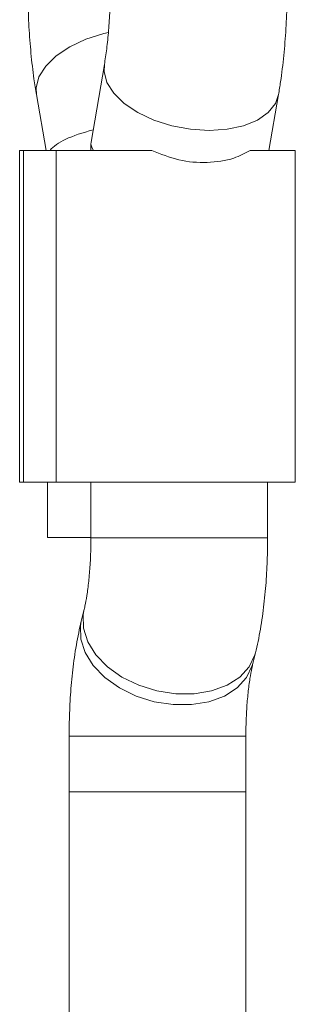
# Model space of a CAD drawing. Units: inches. Extents: x 43259 to 52049, y 64231 to 69910.
# Drawn here: x 45543 to 45568, y 67601 to 67690 of the extents above; entities that cross this region are included whole.
import ezdxf

# ---------------------------------------------------------------- set-up
doc = ezdxf.new("R2010")
doc.units = ezdxf.units.IN
doc.header["$MEASUREMENT"] = 0
doc.layers.add('001 MDP Equipment', color=5, linetype='Continuous')
doc.layers.add('006 MDP Labeling', color=250, linetype='Continuous')

# ---------------------------------------------------------------- blocks, each defined once
blk = doc.blocks.new('A$C55345099')
at = {"layer": '001 MDP Equipment', "lineweight": 9}
for points, knots in [([(-1988.894, 613.127), (-1988.83, 613.512), (-1988.767, 613.898), (-1988.709, 614.291), (-1988.709, 614.291), (-1988.594, 615.06), (-1988.499, 615.857), (-1988.418, 616.672), (-1988.418, 616.672), (-1988.339, 617.465), (-1988.275, 618.274), (-1988.226, 619.094), (-1988.226, 619.094), (-1988.178, 619.901), (-1988.145, 620.72), (-1988.126, 621.543), (-1988.126, 621.543), (-1988.108, 622.359), (-1988.104, 623.18), (-1988.115, 623.999), (-1988.115, 623.999), (-1988.126, 624.817), (-1988.151, 625.632), (-1988.191, 626.438), (-1988.191, 626.438), (-1988.231, 627.248), (-1988.286, 628.049), (-1988.355, 628.834), (-1988.355, 628.834), (-1988.425, 629.628), (-1988.509, 630.407), (-1988.608, 631.164), (-1988.608, 631.164), (-1988.71, 631.938), (-1988.826, 632.691), (-1988.958, 633.418), (-1988.958, 633.418), (-1989.095, 634.173), (-1989.249, 634.899), (-1989.421, 635.6), (-1989.421, 635.6), (-1989.605, 636.346), (-1989.81, 637.061), (-1990.041, 637.751), (-1990.041, 637.751), (-1990.3, 638.52), (-1990.593, 639.258), (-1990.943, 639.977), (-1990.943, 639.977), (-1991.186, 640.474), (-1991.456, 640.962), (-1991.765, 641.442), (-1991.765, 641.442), (-1992.04, 641.868), (-1992.345, 642.287), (-1992.69, 642.69), (-1992.69, 642.69), (-1993.014, 643.067), (-1993.373, 643.43), (-1993.762, 643.777), (-1993.762, 643.777), (-1994.138, 644.113), (-1994.542, 644.434), (-1994.996, 644.695), (-1994.996, 644.695), (-1995.203, 644.813), (-1995.42, 644.919), (-1995.638, 645.025)], [0, 0, 0, 0, 0.055556, 0.055556, 0.055556, 0.055556, 0.111111, 0.111111, 0.111111, 0.111111, 0.166667, 0.166667, 0.166667, 0.166667, 0.222222, 0.222222, 0.222222, 0.222222, 0.277778, 0.277778, 0.277778, 0.277778, 0.333333, 0.333333, 0.333333, 0.333333, 0.388889, 0.388889, 0.388889, 0.388889, 0.444444, 0.444444, 0.444444, 0.444444, 0.5, 0.5, 0.5, 0.5, 0.555556, 0.555556, 0.555556, 0.555556, 0.611111, 0.611111, 0.611111, 0.611111, 0.666667, 0.666667, 0.666667, 0.666667, 0.722222, 0.722222, 0.722222, 0.722222, 0.777778, 0.777778, 0.777778, 0.777778, 0.833333, 0.833333, 0.833333, 0.833333, 0.888889, 0.888889, 0.888889, 0.888889, 1, 1, 1, 1]), ([(-2005.323, 632.963), (-2005.325, 632.966), (-2005.326, 632.969), (-2005.328, 632.972), (-2005.328, 632.972), (-2005.342, 632.998), (-2005.307, 632.925), (-2005.27, 632.831), (-2005.27, 632.831), (-2005.23, 632.728), (-2005.186, 632.599), (-2005.136, 632.432), (-2005.136, 632.432), (-2005.079, 632.246), (-2005.015, 632.013), (-2004.95, 631.749), (-2004.95, 631.749), (-2004.879, 631.459), (-2004.808, 631.131), (-2004.739, 630.773), (-2004.739, 630.773), (-2004.666, 630.386), (-2004.595, 629.964), (-2004.531, 629.516), (-2004.531, 629.516), (-2004.463, 629.043), (-2004.401, 628.54), (-2004.348, 628.016), (-2004.348, 628.016), (-2004.292, 627.471), (-2004.245, 626.904), (-2004.209, 626.323), (-2004.209, 626.323), (-2004.171, 625.728), (-2004.143, 625.118), (-2004.127, 624.502), (-2004.127, 624.502), (-2004.11, 623.878), (-2004.104, 623.247), (-2004.11, 622.618), (-2004.11, 622.618), (-2004.115, 621.986), (-2004.132, 621.356), (-2004.161, 620.737), (-2004.161, 620.737), (-2004.189, 620.123), (-2004.228, 619.519), (-2004.276, 618.934), (-2004.276, 618.934), (-2004.324, 618.356), (-2004.382, 617.795), (-2004.449, 617.273), (-2004.449, 617.273), (-2004.513, 616.774), (-2004.586, 616.31), (-2004.66, 615.847)], [0, 0, 0, 0, 0.066667, 0.066667, 0.066667, 0.066667, 0.133333, 0.133333, 0.133333, 0.133333, 0.2, 0.2, 0.2, 0.2, 0.266667, 0.266667, 0.266667, 0.266667, 0.333333, 0.333333, 0.333333, 0.333333, 0.4, 0.4, 0.4, 0.4, 0.466667, 0.466667, 0.466667, 0.466667, 0.533333, 0.533333, 0.533333, 0.533333, 0.6, 0.6, 0.6, 0.6, 0.666667, 0.666667, 0.666667, 0.666667, 0.733333, 0.733333, 0.733333, 0.733333, 0.8, 0.8, 0.8, 0.8, 0.866667, 0.866667, 0.866667, 0.866667, 1, 1, 1, 1]), ([(-2011.096, 631.086), (-2011.179, 630.406), (-2011.262, 629.725), (-2011.329, 629.026), (-2011.329, 629.026), (-2011.404, 628.235), (-2011.46, 627.42), (-2011.502, 626.597), (-2011.502, 626.597), (-2011.543, 625.786), (-2011.571, 624.967), (-2011.584, 624.145), (-2011.584, 624.145), (-2011.596, 623.328), (-2011.594, 622.507), (-2011.578, 621.69), (-2011.578, 621.69), (-2011.561, 620.873), (-2011.53, 620.06), (-2011.484, 619.257), (-2011.484, 619.257), (-2011.438, 618.451), (-2011.377, 617.655), (-2011.302, 616.874), (-2011.302, 616.874), (-2011.227, 616.083), (-2011.138, 615.307), (-2011.03, 614.559), (-2011.03, 614.559), (-2010.961, 614.074), (-2010.884, 613.6), (-2010.807, 613.127)], [0, 0, 0, 0, 0.111111, 0.111111, 0.111111, 0.111111, 0.222222, 0.222222, 0.222222, 0.222222, 0.333333, 0.333333, 0.333333, 0.333333, 0.444444, 0.444444, 0.444444, 0.444444, 0.555556, 0.555556, 0.555556, 0.555556, 0.666667, 0.666667, 0.666667, 0.666667, 0.777778, 0.777778, 0.777778, 0.777778, 1, 1, 1, 1]), ([(-2004.299, 618.748), (-2004.299, 618.748), (-2004.715, 618.651), (-2004.715, 618.651), (-2004.715, 618.651), (-2004.715, 618.651), (-2006.33, 618.14), (-2006.33, 618.14), (-2006.33, 618.14), (-2006.33, 618.14), (-2007.787, 617.457), (-2007.787, 617.457), (-2007.787, 617.457), (-2007.787, 617.457), (-2009.017, 616.636), (-2009.017, 616.636), (-2009.017, 616.636), (-2009.017, 616.636), (-2009.962, 615.714), (-2009.962, 615.714), (-2009.962, 615.714), (-2009.962, 615.714), (-2010.578, 614.735), (-2010.578, 614.735), (-2010.578, 614.735), (-2010.578, 614.735), (-2010.836, 613.744), (-2010.836, 613.744), (-2010.836, 613.744), (-2010.836, 613.744), (-2010.807, 613.127), (-2010.807, 613.127)], [0, 0, 0, 0, 0.111111, 0.111111, 0.111111, 0.111111, 0.222222, 0.222222, 0.222222, 0.222222, 0.333333, 0.333333, 0.333333, 0.333333, 0.444444, 0.444444, 0.444444, 0.444444, 0.555556, 0.555556, 0.555556, 0.555556, 0.666667, 0.666667, 0.666667, 0.666667, 0.777778, 0.777778, 0.777778, 0.777778, 1, 1, 1, 1]), ([(-1995.161, 609.898), (-1995.161, 609.898), (-1996.866, 610.005), (-1996.866, 610.005), (-1996.866, 610.005), (-1996.866, 610.005), (-1998.566, 610.322), (-1998.566, 610.322), (-1998.566, 610.322), (-1998.566, 610.322), (-2000.183, 610.834), (-2000.183, 610.834), (-2000.183, 610.834), (-2000.183, 610.834), (-2001.64, 611.516), (-2001.64, 611.516), (-2001.64, 611.516), (-2001.64, 611.516), (-2002.87, 612.337), (-2002.87, 612.337), (-2002.87, 612.337), (-2002.87, 612.337), (-2003.815, 613.259), (-2003.815, 613.259), (-2003.815, 613.259), (-2003.815, 613.259), (-2004.431, 614.238), (-2004.431, 614.238), (-2004.431, 614.238), (-2004.431, 614.238), (-2004.689, 615.229), (-2004.689, 615.229), (-2004.689, 615.229), (-2004.689, 615.229), (-2004.66, 615.846), (-2004.66, 615.846)], [0, 0, 0, 0, 0.1, 0.1, 0.1, 0.1, 0.2, 0.2, 0.2, 0.2, 0.3, 0.3, 0.3, 0.3, 0.4, 0.4, 0.4, 0.4, 0.5, 0.5, 0.5, 0.5, 0.6, 0.6, 0.6, 0.6, 0.7, 0.7, 0.7, 0.7, 0.8, 0.8, 0.8, 0.8, 1, 1, 1, 1]), ([(-1988.894, 613.127), (-1988.894, 613.127), (-1989.171, 612.337), (-1989.171, 612.337), (-1989.171, 612.337), (-1989.171, 612.337), (-1989.823, 611.516), (-1989.823, 611.516), (-1989.823, 611.516), (-1989.823, 611.516), (-1990.799, 610.834), (-1990.799, 610.834), (-1990.799, 610.834), (-1990.799, 610.834), (-1992.055, 610.322), (-1992.055, 610.322), (-1992.055, 610.322), (-1992.055, 610.322), (-1993.533, 610.005), (-1993.533, 610.005), (-1993.533, 610.005), (-1993.533, 610.005), (-1995.161, 609.898), (-1995.161, 609.898)], [0, 0, 0, 0, 0.142857, 0.142857, 0.142857, 0.142857, 0.285714, 0.285714, 0.285714, 0.285714, 0.428571, 0.428571, 0.428571, 0.428571, 0.571429, 0.571429, 0.571429, 0.571429, 0.714286, 0.714286, 0.714286, 0.714286, 1, 1, 1, 1]), ([(-2000.364, 608.093), (-1999.559, 607.761), (-1998.754, 607.428), (-1997.915, 607.233), (-1997.915, 607.233), (-1997.076, 607.037), (-1996.202, 606.978), (-1995.359, 607.003), (-1995.359, 607.003), (-1994.501, 607.028), (-1993.673, 607.141), (-1992.946, 607.392), (-1992.946, 607.392), (-1992.414, 607.576), (-1991.935, 607.835), (-1991.456, 608.093)], [0, 0, 0, 0, 0.2, 0.2, 0.2, 0.2, 0.4, 0.4, 0.4, 0.4, 0.6, 0.6, 0.6, 0.6, 1, 1, 1, 1]), ([(-2005.878, 573.066), (-2005.88, 572.781), (-2005.882, 572.497), (-2005.887, 572.214), (-2005.887, 572.214), (-2005.897, 571.675), (-2005.92, 571.139), (-2005.953, 570.619), (-2005.953, 570.619), (-2005.986, 570.105), (-2006.027, 569.606), (-2006.078, 569.134), (-2006.078, 569.134), (-2006.127, 568.675), (-2006.184, 568.241), (-2006.247, 567.843), (-2006.247, 567.843), (-2006.301, 567.5), (-2006.359, 567.183), (-2006.417, 566.914), (-2006.417, 566.914), (-2006.449, 566.764), (-2006.48, 566.63), (-2006.512, 566.495)], [0, 0, 0, 0, 0.142857, 0.142857, 0.142857, 0.142857, 0.285714, 0.285714, 0.285714, 0.285714, 0.428571, 0.428571, 0.428571, 0.428571, 0.571429, 0.571429, 0.571429, 0.571429, 0.714286, 0.714286, 0.714286, 0.714286, 1, 1, 1, 1]), ([(-1990.977, 562.667), (-1990.897, 563.011), (-1990.817, 563.355), (-1990.742, 563.707), (-1990.742, 563.707), (-1990.59, 564.426), (-1990.462, 565.178), (-1990.353, 565.956), (-1990.353, 565.956), (-1990.25, 566.684), (-1990.163, 567.433), (-1990.094, 568.201), (-1990.094, 568.201), (-1990.027, 568.938), (-1989.976, 569.691), (-1989.94, 570.453), (-1989.94, 570.453), (-1989.907, 571.158), (-1989.886, 571.869), (-1989.881, 572.582), (-1989.881, 572.582), (-1989.88, 572.743), (-1989.88, 572.904), (-1989.879, 573.066)], [0, 0, 0, 0, 0.142857, 0.142857, 0.142857, 0.142857, 0.285714, 0.285714, 0.285714, 0.285714, 0.428571, 0.428571, 0.428571, 0.428571, 0.571429, 0.571429, 0.571429, 0.571429, 0.714286, 0.714286, 0.714286, 0.714286, 1, 1, 1, 1]), ([(-2006.517, 566.474), (-2006.517, 566.474), (-2006.588, 566.095), (-2006.588, 566.095), (-2006.588, 566.095), (-2006.588, 566.095), (-2006.562, 564.888), (-2006.562, 564.888), (-2006.562, 564.888), (-2006.562, 564.888), (-2006.17, 563.666), (-2006.17, 563.666), (-2006.17, 563.666), (-2006.17, 563.666), (-2005.432, 562.487), (-2005.432, 562.487), (-2005.432, 562.487), (-2005.432, 562.487), (-2004.38, 561.407), (-2004.38, 561.407), (-2004.38, 561.407), (-2004.38, 561.407), (-2003.065, 560.474), (-2003.065, 560.474), (-2003.065, 560.474), (-2003.065, 560.474), (-2001.548, 559.734), (-2001.548, 559.734), (-2001.548, 559.734), (-2001.548, 559.734), (-1999.9, 559.221), (-1999.9, 559.221), (-1999.9, 559.221), (-1999.9, 559.221), (-1998.198, 558.958), (-1998.198, 558.958), (-1998.198, 558.958), (-1998.198, 558.958), (-1996.521, 558.958), (-1996.521, 558.958), (-1996.521, 558.958), (-1996.521, 558.958), (-1994.949, 559.221), (-1994.949, 559.221), (-1994.949, 559.221), (-1994.949, 559.221), (-1993.554, 559.734), (-1993.554, 559.734), (-1993.554, 559.734), (-1993.554, 559.734), (-1992.401, 560.474), (-1992.401, 560.474), (-1992.401, 560.474), (-1992.401, 560.474), (-1991.546, 561.407), (-1991.546, 561.407), (-1991.546, 561.407), (-1991.546, 561.407), (-1991.027, 562.487), (-1991.027, 562.487), (-1991.027, 562.487), (-1991.027, 562.487), (-1990.977, 562.67), (-1990.977, 562.67)], [0, 0, 0, 0, 0.058824, 0.058824, 0.058824, 0.058824, 0.117647, 0.117647, 0.117647, 0.117647, 0.176471, 0.176471, 0.176471, 0.176471, 0.235294, 0.235294, 0.235294, 0.235294, 0.294118, 0.294118, 0.294118, 0.294118, 0.352941, 0.352941, 0.352941, 0.352941, 0.411765, 0.411765, 0.411765, 0.411765, 0.470588, 0.470588, 0.470588, 0.470588, 0.529412, 0.529412, 0.529412, 0.529412, 0.588235, 0.588235, 0.588235, 0.588235, 0.647059, 0.647059, 0.647059, 0.647059, 0.705882, 0.705882, 0.705882, 0.705882, 0.764706, 0.764706, 0.764706, 0.764706, 0.823529, 0.823529, 0.823529, 0.823529, 0.882353, 0.882353, 0.882353, 0.882353, 1, 1, 1, 1]), ([(-2006.751, 565.525), (-2006.831, 565.181), (-2006.912, 564.837), (-2006.986, 564.486), (-2006.986, 564.486), (-2007.139, 563.767), (-2007.266, 563.014), (-2007.376, 562.237), (-2007.376, 562.237), (-2007.478, 561.508), (-2007.565, 560.759), (-2007.635, 559.992), (-2007.635, 559.992), (-2007.702, 559.254), (-2007.753, 558.501), (-2007.789, 557.739), (-2007.789, 557.739), (-2007.822, 557.034), (-2007.842, 556.322), (-2007.847, 555.61), (-2007.847, 555.61), (-2007.848, 555.449), (-2007.849, 555.288), (-2007.849, 555.126)], [0, 0, 0, 0, 0.142857, 0.142857, 0.142857, 0.142857, 0.285714, 0.285714, 0.285714, 0.285714, 0.428571, 0.428571, 0.428571, 0.428571, 0.571429, 0.571429, 0.571429, 0.571429, 0.714286, 0.714286, 0.714286, 0.714286, 1, 1, 1, 1]), ([(-2006.751, 565.525), (-2006.751, 565.525), (-2006.827, 565.124), (-2006.827, 565.124), (-2006.827, 565.124), (-2006.827, 565.124), (-2006.801, 563.917), (-2006.801, 563.917), (-2006.801, 563.917), (-2006.801, 563.917), (-2006.409, 562.696), (-2006.409, 562.696), (-2006.409, 562.696), (-2006.409, 562.696), (-2005.67, 561.517), (-2005.67, 561.517), (-2005.67, 561.517), (-2005.67, 561.517), (-2004.62, 560.436), (-2004.62, 560.436), (-2004.62, 560.436), (-2004.62, 560.436), (-2003.304, 559.504), (-2003.304, 559.504), (-2003.304, 559.504), (-2003.304, 559.504), (-2001.787, 558.764), (-2001.787, 558.764), (-2001.787, 558.764), (-2001.787, 558.764), (-2000.139, 558.25), (-2000.139, 558.25), (-2000.139, 558.25), (-2000.139, 558.25), (-1998.437, 557.987), (-1998.437, 557.987), (-1998.437, 557.987), (-1998.437, 557.987), (-1996.761, 557.987), (-1996.761, 557.987), (-1996.761, 557.987), (-1996.761, 557.987), (-1995.188, 558.25), (-1995.188, 558.25), (-1995.188, 558.25), (-1995.188, 558.25), (-1993.793, 558.764), (-1993.793, 558.764), (-1993.793, 558.764), (-1993.793, 558.764), (-1992.64, 559.504), (-1992.64, 559.504), (-1992.64, 559.504), (-1992.64, 559.504), (-1991.785, 560.436), (-1991.785, 560.436), (-1991.785, 560.436), (-1991.785, 560.436), (-1991.266, 561.517), (-1991.266, 561.517), (-1991.266, 561.517), (-1991.266, 561.517), (-1991.217, 561.697), (-1991.217, 561.697)], [0, 0, 0, 0, 0.058824, 0.058824, 0.058824, 0.058824, 0.117647, 0.117647, 0.117647, 0.117647, 0.176471, 0.176471, 0.176471, 0.176471, 0.235294, 0.235294, 0.235294, 0.235294, 0.294118, 0.294118, 0.294118, 0.294118, 0.352941, 0.352941, 0.352941, 0.352941, 0.411765, 0.411765, 0.411765, 0.411765, 0.470588, 0.470588, 0.470588, 0.470588, 0.529412, 0.529412, 0.529412, 0.529412, 0.588235, 0.588235, 0.588235, 0.588235, 0.647059, 0.647059, 0.647059, 0.647059, 0.705882, 0.705882, 0.705882, 0.705882, 0.764706, 0.764706, 0.764706, 0.764706, 0.823529, 0.823529, 0.823529, 0.823529, 0.882353, 0.882353, 0.882353, 0.882353, 1, 1, 1, 1]), ([(-1991.85, 555.126), (-1991.848, 555.411), (-1991.847, 555.695), (-1991.841, 555.977), (-1991.841, 555.977), (-1991.831, 556.517), (-1991.808, 557.053), (-1991.775, 557.573), (-1991.775, 557.573), (-1991.743, 558.087), (-1991.701, 558.586), (-1991.651, 559.058), (-1991.651, 559.058), (-1991.601, 559.517), (-1991.544, 559.951), (-1991.481, 560.349), (-1991.481, 560.349), (-1991.427, 560.692), (-1991.369, 561.009), (-1991.312, 561.278), (-1991.312, 561.278), (-1991.28, 561.428), (-1991.248, 561.562), (-1991.217, 561.697)], [0, 0, 0, 0, 0.142857, 0.142857, 0.142857, 0.142857, 0.285714, 0.285714, 0.285714, 0.285714, 0.428571, 0.428571, 0.428571, 0.428571, 0.571429, 0.571429, 0.571429, 0.571429, 0.714286, 0.714286, 0.714286, 0.714286, 1, 1, 1, 1])]:
    blk.add_open_spline(points, degree=3, knots=knots, dxfattribs=at)
for points in [[(-2004.66, 615.847), (-2004.66, 615.847), (-2005.867, 608.841), (-2005.867, 608.841)], [(-2010.807, 613.127), (-2010.807, 613.127), (-2009.939, 608.093), (-2009.939, 608.093)], [(-1989.762, 608.093), (-1989.762, 608.093), (-1988.894, 613.127), (-1988.894, 613.127)], [(-2005.679, 609.935), (-2007.618, 609.458), (-2009.028, 608.791), (-2009.574, 608.093)], [(-2005.679, 609.935), (-2007.618, 609.458), (-2009.028, 608.791), (-2009.574, 608.093)], [(-2005.679, 609.935), (-2007.618, 609.458), (-2009.028, 608.791), (-2009.574, 608.093)], [(-2005.679, 609.935), (-2007.618, 609.458), (-2009.028, 608.791), (-2009.574, 608.093)], [(-2005.679, 609.935), (-2007.618, 609.458), (-2009.028, 608.791), (-2009.574, 608.093)], [(-2005.679, 609.935), (-2007.618, 609.458), (-2009.028, 608.791), (-2009.574, 608.093)], [(-2005.679, 609.935), (-2007.618, 609.458), (-2009.028, 608.791), (-2009.574, 608.093)], [(-2005.679, 609.935), (-2007.618, 609.458), (-2009.028, 608.791), (-2009.574, 608.093)], [(-2005.679, 609.935), (-2007.618, 609.458), (-2009.028, 608.791), (-2009.574, 608.093)], [(-2005.679, 609.935), (-2007.618, 609.458), (-2009.028, 608.791), (-2009.574, 608.093)], [(-2005.679, 609.935), (-2007.618, 609.458), (-2009.028, 608.791), (-2009.574, 608.093)], [(-2005.679, 609.935), (-2007.618, 609.458), (-2009.028, 608.791), (-2009.574, 608.093)], [(-2005.679, 609.935), (-2007.618, 609.458), (-2009.028, 608.791), (-2009.574, 608.093)], [(-2005.679, 609.935), (-2007.618, 609.458), (-2009.028, 608.791), (-2009.574, 608.093)], [(-2005.679, 609.935), (-2007.618, 609.458), (-2009.028, 608.791), (-2009.574, 608.093)], [(-2005.679, 609.935), (-2007.618, 609.458), (-2009.028, 608.791), (-2009.574, 608.093)], [(-2005.679, 609.935), (-2007.618, 609.458), (-2009.028, 608.791), (-2009.574, 608.093)], [(-2005.679, 609.935), (-2007.618, 609.458), (-2009.028, 608.791), (-2009.574, 608.093)], [(-2005.679, 609.935), (-2007.618, 609.458), (-2009.028, 608.791), (-2009.574, 608.093)], [(-2005.679, 609.935), (-2007.618, 609.458), (-2009.028, 608.791), (-2009.574, 608.093)], [(-2005.679, 609.935), (-2007.618, 609.458), (-2009.028, 608.791), (-2009.574, 608.093)], [(-2005.679, 609.935), (-2005.679, 609.935), (-2005.679, 609.935), (-2005.679, 609.935)], [(-2005.867, 608.841), (-2005.909, 608.599), (-2005.83, 608.347), (-2005.632, 608.093)], [(-2005.867, 608.841), (-2005.909, 608.599), (-2005.83, 608.347), (-2005.632, 608.093)], [(-2005.867, 608.841), (-2005.909, 608.599), (-2005.83, 608.347), (-2005.632, 608.093)], [(-2005.867, 608.841), (-2005.909, 608.599), (-2005.83, 608.346), (-2005.632, 608.093)], [(-2005.867, 608.841), (-2005.909, 608.599), (-2005.83, 608.346), (-2005.632, 608.093)], [(-2005.867, 608.841), (-2005.909, 608.598), (-2005.83, 608.346), (-2005.632, 608.093)], [(-2005.867, 608.841), (-2005.909, 608.598), (-2005.83, 608.346), (-2005.632, 608.093)], [(-2005.867, 608.841), (-2005.909, 608.598), (-2005.83, 608.346), (-2005.632, 608.093)], [(-2005.867, 608.841), (-2005.909, 608.598), (-2005.83, 608.346), (-2005.632, 608.093)], [(-2005.867, 608.841), (-2005.909, 608.598), (-2005.83, 608.346), (-2005.632, 608.093)], [(-2005.867, 608.841), (-2005.909, 608.598), (-2005.83, 608.346), (-2005.632, 608.093)], [(-2005.867, 608.84), (-2005.909, 608.598), (-2005.83, 608.346), (-2005.632, 608.093)], [(-2005.867, 608.84), (-2005.909, 608.598), (-2005.83, 608.346), (-2005.632, 608.093)], [(-2005.867, 608.84), (-2005.909, 608.598), (-2005.83, 608.346), (-2005.632, 608.093)], [(-2005.867, 608.84), (-2005.909, 608.598), (-2005.83, 608.346), (-2005.632, 608.093)], [(-2005.867, 608.84), (-2005.909, 608.598), (-2005.83, 608.346), (-2005.632, 608.093)], [(-2005.867, 608.84), (-2005.909, 608.598), (-2005.83, 608.346), (-2005.632, 608.093)], [(-2005.867, 608.84), (-2005.909, 608.598), (-2005.83, 608.346), (-2005.632, 608.093)], [(-2005.867, 608.84), (-2005.909, 608.598), (-2005.83, 608.346), (-2005.632, 608.093)], [(-2005.867, 608.84), (-2005.909, 608.598), (-2005.83, 608.346), (-2005.632, 608.093)], [(-2005.867, 608.84), (-2005.909, 608.598), (-2005.83, 608.346), (-2005.632, 608.093)], [(-2005.867, 608.841), (-2005.867, 608.841), (-2005.867, 608.84), (-2005.867, 608.84)], [(-2012.328, 608.093), (-2012.328, 608.093), (-2012.328, 578.095), (-2012.328, 578.095)], [(-2012.328, 608.093), (-2012.328, 608.093), (-2011.989, 608.093), (-2011.989, 608.093)], [(-2011.989, 608.093), (-2011.989, 608.093), (-2011.989, 578.095), (-2011.989, 578.095)], [(-2011.989, 608.093), (-2011.989, 608.093), (-2009.032, 608.093), (-2009.032, 608.093)], [(-2009.574, 608.093), (-2009.574, 608.093), (-2009.574, 608.093), (-2009.574, 608.093)], [(-2009.032, 578.095), (-2009.032, 578.095), (-2009.032, 608.093), (-2009.032, 608.093)], [(-2009.032, 608.093), (-2009.032, 608.093), (-2000.364, 608.093), (-2000.364, 608.093)], [(-2005.878, 608.715), (-2005.878, 608.715), (-2005.878, 608.093), (-2005.878, 608.093)], [(-2005.632, 608.093), (-2005.632, 608.093), (-2005.632, 608.093), (-2005.632, 608.093)], [(-1987.373, 608.093), (-1987.373, 608.093), (-1991.456, 608.093), (-1991.456, 608.093)], [(-1987.373, 578.095), (-1987.373, 578.095), (-1987.373, 608.093), (-1987.373, 608.093)], [(-2011.989, 578.095), (-2011.989, 578.095), (-2012.328, 578.095), (-2012.328, 578.095)], [(-2009.032, 578.095), (-2009.032, 578.095), (-2011.989, 578.095), (-2011.989, 578.095)], [(-2009.82, 578.095), (-2009.82, 578.095), (-2009.82, 573.095), (-2009.82, 573.095)], [(-1987.373, 578.095), (-1987.373, 578.095), (-2009.032, 578.095), (-2009.032, 578.095)], [(-2005.878, 578.095), (-2005.878, 578.095), (-2005.878, 573.066), (-2005.878, 573.066)], [(-1989.879, 573.066), (-1989.879, 573.066), (-1989.879, 578.095), (-1989.879, 578.095)], [(-2009.574, 573.095), (-2009.574, 573.095), (-2009.82, 573.095), (-2009.82, 573.095)], [(-2005.878, 573.095), (-2005.878, 573.095), (-2009.574, 573.095), (-2009.574, 573.095)], [(-2005.878, 573.066), (-2005.878, 573.066), (-1989.879, 573.066), (-1989.879, 573.066)], [(-2006.512, 566.495), (-2006.512, 566.495), (-2006.751, 565.525), (-2006.751, 565.525)], [(-1991.217, 561.697), (-1991.217, 561.697), (-1990.977, 562.667), (-1990.977, 562.667)], [(-2007.849, 555.126), (-2007.849, 555.126), (-2007.849, 550.097), (-2007.849, 550.097)], [(-2007.849, 555.126), (-2007.849, 555.126), (-1991.85, 555.126), (-1991.85, 555.126)], [(-1991.85, 550.097), (-1991.85, 550.097), (-1991.85, 555.126), (-1991.85, 555.126)], [(-2007.849, 550.097), (-2007.849, 550.097), (-2007.849, 345.132), (-2007.849, 345.132)], [(-2007.849, 550.097), (-2007.849, 550.097), (-1991.85, 550.097), (-1991.85, 550.097)], [(-1991.85, 345.132), (-1991.85, 345.132), (-1991.85, 550.097), (-1991.85, 550.097)]]:
    blk.add_open_spline(points, degree=3, dxfattribs=at)

msp = doc.modelspace()

# ---------------------------------------------------------------- block references
at = {"layer": '006 MDP Labeling'}
msp.add_blockref('A$C55345099', (47555.552, 67070.164), dxfattribs=at)

doc.saveas('drawing.dxf')
